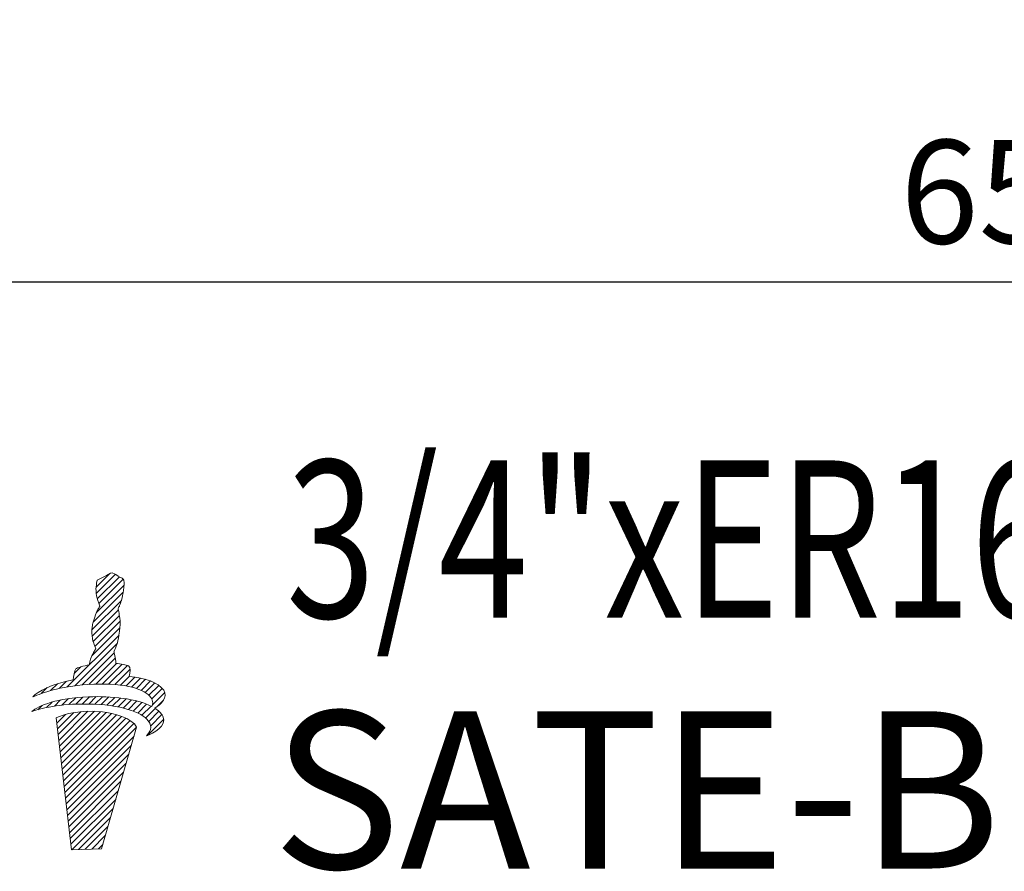
# Model space of a CAD drawing. Units: millimetres. Extents: x 99.4 to 197.6, y 66.8 to 116.9.
# Drawn here: x 124.6 to 148.4, y 68.8 to 89.4 of the extents above; entities that cross this region are included whole.
import ezdxf

# ---------------------------------------------------------------- set-up
doc = ezdxf.new("R2010")
doc.units = ezdxf.units.MM
doc.header["$PDSIZE"] = -1
doc.linetypes.add('CENTERJ', pattern=[12, 10, -1, 0, -1])
doc.layers.get('DEFPOINTS').update_dxf_attribs({"lineweight": 18})
doc.layers.add('圖層2', color=2, linetype='Continuous', lineweight=35)
doc.layers.add('圖層5', color=6, linetype='CENTERJ', lineweight=18)
doc.styles.add('CNS', font='romans.shx', dxfattribs={"width": 0.75, "bigfont": 'chineset.shx'})
doc.dimstyles.new('ISO-25', dxfattribs={"dimtxt": 2.5, "dimasz": 2.5, "dimexe": 1.25, "dimexo": 0.625, "dimtad": 1, "dimtxsty": 'Standard', "dimcen": 2.5, "dimadec": 0, "dimazin": 0, "dimtfac": 1, "dimtmove": 0, "dimatfit": 3, "dimfxl": 1, "dimarcsym": 0})

# ---------------------------------------------------------------- blocks, each defined once
blk = doc.blocks.new('TE-LOGO')
at = {"layer": '圖層5', "linetype": 'ByBlock', "lineweight": 13}
for p, q in [((26.292, 10.468), (26.616, 10.792)), ((26.295, 10.316), (26.758, 10.779)), ((26.32, 10.186), (26.855, 10.72)), ((26.3, 9.855), (26.966, 10.52)), ((26.361, 10.071), (26.949, 10.659)), ((26.221, 9.62), (26.946, 10.344)), ((26.19, 9.434), (26.903, 10.146)), ((26.195, 9.283), (26.831, 9.918)), ((26.221, 9.153), (26.853, 9.785)), ((26.262, 9.038), (26.872, 9.648)), ((25.592, 8.057), (26.845, 9.31)), ((26.196, 8.817), (26.866, 9.487)), ((25.775, 8.084), (26.801, 9.11)), ((25.95, 8.104), (26.731, 8.885)), ((26.12, 8.118), (26.754, 8.753)), ((26.284, 8.127), (26.782, 8.625)), ((26.442, 8.129), (26.919, 8.606)), ((26.595, 8.126), (27.046, 8.578)), ((25.764, 8.385), (25.922, 8.543)), ((26.741, 8.118), (27.111, 8.487)), ((25.193, 7.969), (25.359, 8.135)), ((25.399, 8.02), (25.576, 8.197)), ((26.882, 8.103), (27.092, 8.313)), ((27.017, 8.082), (27.231, 8.296)), ((27.145, 8.054), (27.363, 8.272)), ((27.265, 8.019), (27.488, 8.242)), ((27.378, 7.976), (27.605, 8.203)), ((27.48, 7.923), (27.712, 8.155)), ((27.568, 7.856), (27.809, 8.096)), ((24.966, 7.898), (25.109, 8.041)), ((27.636, 7.767), (27.891, 8.023)), ((27.653, 7.629), (27.949, 7.925)), ((24.886, 7.507), (24.99, 7.611)), ((25.093, 7.559), (25.228, 7.694)), ((25.284, 7.594), (25.433, 7.743)), ((25.463, 7.618), (25.622, 7.776)), ((25.634, 7.633), (25.8, 7.798)), ((25.799, 7.642), (25.97, 7.813)), ((25.958, 7.646), (26.134, 7.821)), ((26.113, 7.645), (26.292, 7.824)), ((26.264, 7.641), (26.446, 7.823)), ((26.411, 7.631), (26.596, 7.816)), ((26.552, 7.618), (26.741, 7.806)), ((26.69, 7.599), (26.881, 7.791)), ((26.822, 7.576), (27.017, 7.772)), ((26.949, 7.548), (27.149, 7.748)), ((27.071, 7.514), (27.276, 7.719)), ((27.187, 7.474), (27.397, 7.684)), ((27.296, 7.428), (27.512, 7.643)), ((27.765, 7.585), (27.919, 7.739)), ((25.341, 7.184), (25.551, 7.394)), ((25.358, 7.045), (25.752, 7.439)), ((25.374, 6.906), (25.931, 7.462)), ((25.39, 6.766), (26.095, 7.472)), ((25.406, 6.627), (26.249, 7.47)), ((25.422, 6.488), (26.395, 7.46)), ((25.439, 6.348), (26.533, 7.443)), ((25.455, 6.209), (26.663, 7.417)), ((25.471, 6.069), (26.786, 7.385)), ((27.397, 7.373), (27.619, 7.596)), ((27.488, 7.308), (27.718, 7.539)), ((27.562, 7.227), (27.806, 7.471)), ((27.61, 7.119), (27.88, 7.389)), ((25.487, 5.93), (26.903, 7.346)), ((25.503, 5.791), (27.013, 7.301)), ((25.52, 5.651), (27.114, 7.246)), ((25.536, 5.512), (27.202, 7.178)), ((27.534, 6.888), (27.925, 7.279)), ((25.552, 5.373), (27.268, 7.089)), ((25.568, 5.233), (27.207, 6.872)), ((25.584, 5.094), (27.144, 6.654)), ((25.601, 4.955), (27.081, 6.435)), ((25.617, 4.815), (27.018, 6.217)), ((25.633, 4.676), (26.955, 5.998)), ((25.649, 4.536), (26.892, 5.779)), ((25.665, 4.397), (26.829, 5.561)), ((25.682, 4.258), (26.766, 5.342)), ((25.705, 4.126), (26.703, 5.124)), ((25.866, 4.132), (26.64, 4.905)), ((26.028, 4.137), (26.577, 4.687)), ((26.189, 4.143), (26.514, 4.468)), ((26.351, 4.149), (26.451, 4.25))]:
    blk.add_line(p, q, dxfattribs=at)
for points in [[(26.318, 10.639), (26.318, 10.639), (26.539, 10.752), (26.539, 10.752)], [(26.539, 10.752), (26.539, 10.752), (26.642, 10.806), (26.642, 10.806)], [(26.642, 10.806), (26.642, 10.806), (26.678, 10.817), (26.678, 10.817)], [(26.678, 10.817), (26.678, 10.817), (26.713, 10.801), (26.735, 10.792)], [(26.735, 10.792), (26.757, 10.782), (26.903, 10.69), (26.903, 10.69)], [(26.288, 10.427), (26.289, 10.463), (26.308, 10.598), (26.308, 10.598)], [(26.308, 10.598), (26.308, 10.598), (26.318, 10.639), (26.318, 10.639)], [(26.903, 10.69), (26.903, 10.69), (26.937, 10.678), (26.946, 10.664)], [(26.965, 10.616), (26.967, 10.602), (26.975, 10.526), (26.944, 10.335)], [(26.946, 10.664), (26.955, 10.649), (26.963, 10.63), (26.965, 10.616)], [(26.316, 10.2), (26.296, 10.258), (26.288, 10.39), (26.288, 10.427)], [(26.944, 10.335), (26.914, 10.144), (26.866, 10.034), (26.853, 10.011)], [(26.384, 10.008), (26.384, 10.008), (26.335, 10.142), (26.316, 10.2)], [(26.345, 9.942), (26.357, 9.965), (26.384, 10.008), (26.384, 10.008)], [(26.853, 10.011), (26.84, 9.988), (26.823, 9.948), (26.823, 9.948)], [(26.208, 9.569), (26.208, 9.569), (26.257, 9.758), (26.276, 9.802)], [(26.276, 9.802), (26.295, 9.846), (26.332, 9.919), (26.345, 9.942)], [(26.823, 9.948), (26.823, 9.948), (26.839, 9.889), (26.845, 9.836)], [(26.845, 9.836), (26.85, 9.795), (26.879, 9.641), (26.872, 9.606)], [(26.188, 9.397), (26.188, 9.434), (26.208, 9.569), (26.208, 9.569)], [(26.872, 9.606), (26.872, 9.558), (26.867, 9.452), (26.844, 9.306)], [(26.215, 9.171), (26.196, 9.229), (26.188, 9.361), (26.188, 9.397)], [(26.844, 9.306), (26.813, 9.115), (26.765, 9.005), (26.753, 8.982)], [(26.283, 8.979), (26.283, 8.979), (26.234, 9.113), (26.215, 9.171)], [(26.175, 8.772), (26.194, 8.816), (26.231, 8.889), (26.244, 8.912)], [(26.244, 8.912), (26.257, 8.936), (26.283, 8.979), (26.283, 8.979)], [(26.753, 8.982), (26.74, 8.958), (26.723, 8.919), (26.723, 8.919)], [(26.723, 8.919), (26.723, 8.919), (26.739, 8.859), (26.745, 8.807)], [(26.745, 8.807), (26.749, 8.773), (26.769, 8.684), (26.772, 8.627)], [(25.8, 8.492), (25.823, 8.524), (26.005, 8.566), (26.123, 8.59)], [(26.123, 8.59), (26.123, 8.59), (26.156, 8.728), (26.175, 8.772)], [(26.772, 8.627), (26.869, 8.615), (27.027, 8.593), (27.076, 8.565)], [(27.076, 8.565), (27.126, 8.537), (27.116, 8.408), (27.091, 8.313)], [(25.736, 8.233), (25.746, 8.296), (25.772, 8.453), (25.8, 8.492)], [(24.764, 7.819), (24.892, 7.956), (25.21, 8.125), (25.736, 8.233)], [(26.086, 8.116), (25.394, 8.064), (24.999, 7.919), (24.764, 7.819)], [(27.584, 7.84), (27.411, 8.027), (26.894, 8.176), (26.086, 8.116)], [(27.091, 8.313), (27.475, 8.275), (27.795, 8.171), (27.924, 7.98)], [(27.924, 7.98), (28.031, 7.798), (27.862, 7.644), (27.707, 7.546)], [(24.739, 7.462), (24.907, 7.615), (25.356, 7.789), (26.105, 7.82)], [(26.082, 7.646), (25.388, 7.653), (24.982, 7.543), (24.739, 7.462)], [(27.551, 7.243), (27.394, 7.445), (26.891, 7.637), (26.082, 7.646)], [(26.105, 7.82), (26.66, 7.843), (27.277, 7.775), (27.638, 7.586)], [(27.638, 7.586), (27.67, 7.659), (27.674, 7.742), (27.584, 7.84)], [(26.448, 7.455), (25.753, 7.535), (25.326, 7.312), (25.326, 7.312)], [(27.269, 7.087), (27.169, 7.306), (26.699, 7.426), (26.448, 7.455)], [(27.707, 7.546), (27.794, 7.491), (27.861, 7.428), (27.902, 7.354)], [(25.326, 7.312), (25.326, 7.312), (25.697, 4.125), (25.697, 4.125)], [(27.902, 7.354), (28.022, 7.102), (27.664, 6.939), (27.505, 6.876)], [(27.505, 6.876), (27.58, 6.972), (27.677, 7.079), (27.551, 7.243)], [(26.423, 4.152), (26.423, 4.152), (27.269, 7.087), (27.269, 7.087)], [(25.697, 4.125), (25.697, 4.125), (26.423, 4.152), (26.423, 4.152)]]:
    blk.add_open_spline(points, degree=3, dxfattribs=at)
blk = doc.blocks.new('*D100')
at = {"color": 4, "lineweight": -2}
for p, q in [((116.426, 88.945), (116.426, 82.055)), ((182.026, 88.607), (182.026, 82.055)), ((118.926, 83.055), (179.526, 83.055))]:
    blk.add_line(p, q, dxfattribs=at)
at = {"color": 4}
for points in [[(118.926, 83.472), (118.926, 82.639), (116.426, 83.055)], [(179.526, 82.639), (179.526, 83.472), (182.026, 83.055)]]:
    blk.add_solid(points, dxfattribs=at)
at = {"layer": 'DEFPOINTS', "color": 0}
for p in [(116.426, 89.945), (182.026, 89.607), (182.026, 83.055)]:
    blk.add_point(p, dxfattribs=at)
at = {"color": 3, "insert": (149.226, 84.905), "char_height": 2.5, "attachment_point": 5, "style": 'CNS'}
blk.add_mtext('65.6', dxfattribs=at)

msp = doc.modelspace()

# ---------------------------------------------------------------- block references
at = {"lineweight": -3}
msp.add_blockref('TE-LOGO', (100.1983, 65.2103), dxfattribs=at)

# ---------------------------------------------------------------- texts
at = {"layer": '圖層2', "lineweight": -3, "style": 'CNS', "width": 0.75}
msp.add_text('3/4"xER16-2"', height=3.8, dxfattribs=at).set_placement((131.0785, 74.9396))
at = {"layer": '圖層2', "lineweight": -3, "insert": (130.744, 72.6831), "char_height": 3.8, "width": 71.6625, "attachment_point": 1, "style": 'CNS'}
msp.add_mtext('SATE-BD-DC16.750-2C', dxfattribs=at)

# ---------------------------------------------------------------- dimensions: what is measured, and where the dimension line sits
dim = msp.add_linear_dim(base=(182.0258, 83.0554), p1=(116.4258, 89.9455), p2=(182.0258, 89.6068), dimstyle='ISO-25', override={"dimexe": 1, "dimexo": 1, "dimgap": 0.6, "dimtih": 1, "dimtoh": 1, "dimdec": 3, "dimdsep": 46, "dimtxsty": 'CNS', "dimclrd": 4, "dimclre": 4, "dimclrt": 3, "dimadec": 2, "dimazin": 2, "dimtdec": 3, "dimtfillclr": 256, "dimtzin": 0})
dim.commit()
dim.dimension.update_dxf_attribs({"geometry": '*D100', "text_midpoint": (149.2258, 84.9054)})

doc.saveas('drawing.dxf')
